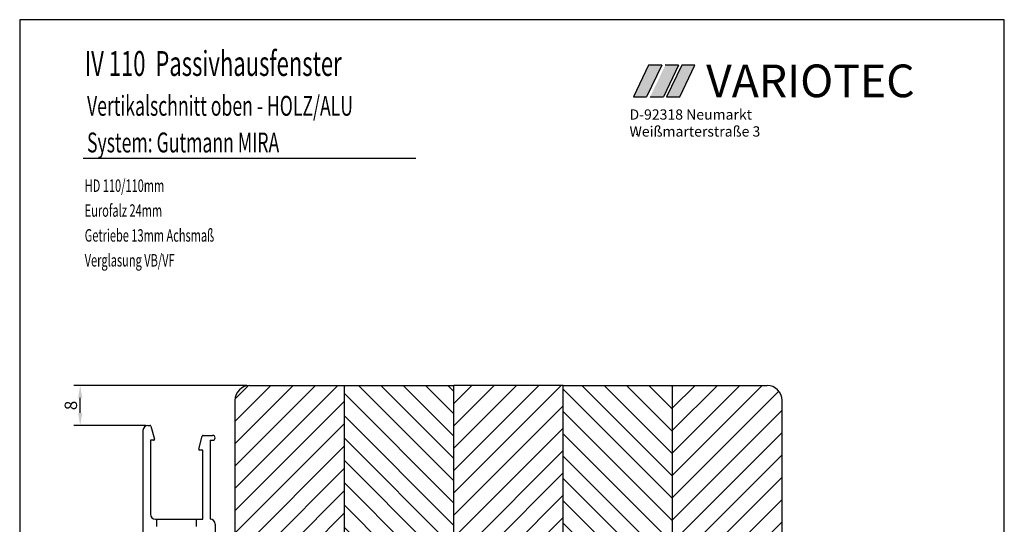
# Model space of a CAD drawing. Extents: x 3205 to 5056, y -237 to 760.
# Drawn here: x 3440 to 3638, y -54 to 48 of the extents above; entities that cross this region are included whole.
import ezdxf

# ---------------------------------------------------------------- set-up
doc = ezdxf.new("R2010")
doc.units = 0
doc.layers.get('0').update_dxf_attribs({"linetype": 'CONTINUOUS'})
doc.layers.get('Defpoints').update_dxf_attribs({"linetype": 'CONTINUOUS'})
for name, color, linetype in [('1', 7, 'CONTINUOUS'), ('KOPF', 7, 'CONTINUOUS'), ('LAYER7', 70, 'CONTINUOUS')]:
    doc.layers.add(name, color=color, linetype=linetype)
doc.styles.add('ROMANS', font='ROMANS.shx', dxfattribs={"width": 0.7})
doc.styles.add('STYLE1', font='ARIAL.TTF')
doc.dimstyles.get("Standard").update_dxf_attribs({"dimtxt": 0.18, "dimasz": 0.18, "dimexe": 0.18, "dimexo": 0.0625, "dimgap": 0.09, "dimtad": 0, "dimtih": 1, "dimtoh": 1, "dimdec": 4, "dimzin": 0, "dimdsep": 46, "dimtxsty": 'Standard', "dimcen": 0.09, "dimadec": 0, "dimazin": 0, "dimtfac": 1, "dimtdec": 4, "dimtofl": 0, "dimtmove": 0, "dimatfit": 3, "dimfxl": 0, "dimtolj": 1, "dimtzin": 0, "dimarcsym": 0})
pattern_1 = [(45, (235, 441.046), (-2.245064, 2.245064), [])]
pattern_2 = [(135, (235, 441.046), (-2.245064, -2.245064), [])]

# ---------------------------------------------------------------- blocks, each defined once
blk = doc.blocks.new('*D44')
at = {"color": 0, "lineweight": -2}
for p, q in [((3485.66, -25.77), (3450.91, -25.77)), ((3452.16, -31.29), (3452.16, -28.27)), ((3465.37, -33.79), (3450.91, -33.79))]:
    blk.add_line(p, q, dxfattribs=at)
at = {"color": 0}
for points in [[(3451.74, -28.27), (3452.58, -28.27), (3452.16, -25.77)], [(3451.74, -31.29), (3452.58, -31.29), (3452.16, -33.79)]]:
    blk.add_solid(points, dxfattribs=at)
at = {"layer": 'Defpoints', "color": 0}
for p in [(3452.16, -25.77), (3486.29, -25.77), (3465.99, -33.79)]:
    blk.add_point(p, dxfattribs=at)
at = {"color": 0, "insert": (3450.28, -29.78), "char_height": 2.5, "attachment_point": 5, "rotation": 90}
blk.add_mtext('\\A1;8', dxfattribs=at)

msp = doc.modelspace()

# ---------------------------------------------------------------- hatches: boundary and pattern name
for color, points in [(77, [(3569.11, 38.579), (3566.441, 38.579), (3563.396, 32.211), (3566.066, 32.211)]), (2, [(3572.485, 38.579), (3569.816, 38.579), (3566.772, 32.211), (3569.441, 32.211)]), (1, [(3570.081, 32.211), (3572.728, 32.211), (3575.75, 38.579), (3573.125, 38.579)])]:
    msp.add_hatch(color=color).paths.add_polyline_path(points)
at = {"layer": '1'}
h = msp.add_hatch(dxfattribs=at)
h.set_pattern_fill('ANSI31', color=256, style=0)
h.set_pattern_definition(pattern_1)
edge = h.paths.add_edge_path()
edge.add_line((3496.605, -107.652), (3485.263, -103.524))
edge.add_arc((3486.289, -100.705), 3, 180, 250, ccw=False)
edge.add_line((3483.289, -100.705), (3483.289, -28.773))
edge.add_arc((3486.289, -28.773), 3, 90, 180, ccw=False)
edge.add_line((3486.289, -25.773), (3505.289, -25.773))
edge.add_line((3505.289, -25.773), (3505.289, -92.773))
edge.add_line((3505.289, -92.773), (3499.289, -92.773))
edge.add_line((3499.289, -92.773), (3499.289, -105.773))
edge.add_arc((3497.289, -105.773), 2, -110, 0, ccw=False)
h = msp.add_hatch(dxfattribs=at)
h.set_pattern_fill('ANSI31', color=256, angle=90, style=0)
h.set_pattern_definition(pattern_2)
edge = h.paths.add_edge_path()
edge.add_line((3505.289, -92.773), (3519.289, -92.773))
edge.add_arc((3519.289, -90.773), 2, 270, 360)
edge.add_line((3521.289, -90.773), (3521.289, -82.388))
edge.add_arc((3522.289, -82.388), 1, 98, 180, ccw=False)
edge.add_line((3522.15, -81.397), (3527.289, -80.675))
edge.add_line((3527.289, -80.675), (3527.289, -25.773))
edge.add_line((3527.289, -25.773), (3505.289, -25.773))
edge.add_line((3505.289, -25.773), (3505.289, -92.773))
h = msp.add_hatch(dxfattribs=at)
h.set_pattern_fill('ANSI31', color=256, style=0)
h.set_pattern_definition(pattern_1)
h.paths.add_polyline_path([(3527.289, -80.675), (3549.289, -77.583), (3549.289, -25.773), (3527.289, -25.773)])
h = msp.add_hatch(dxfattribs=at)
h.set_pattern_fill('ANSI31', color=256, angle=90, style=0)
h.set_pattern_definition(pattern_2)
edge = h.paths.add_edge_path()
edge.add_line((3549.289, -77.583), (3567.567, -75.014))
edge.add_arc((3567.289, -73.034), 2, 278, 360)
edge.add_line((3569.289, -73.034), (3569.289, -67.773))
edge.add_arc((3570.289, -67.773), 1, 90, 180, ccw=False)
edge.add_line((3570.289, -66.773), (3571.289, -66.773))
edge.add_line((3571.289, -66.773), (3571.289, -25.773))
edge.add_line((3571.289, -25.773), (3549.289, -25.773))
edge.add_line((3549.289, -25.773), (3549.289, -77.583))
h = msp.add_hatch(dxfattribs=at)
h.set_pattern_fill('ANSI31', color=256, style=0)
h.set_pattern_definition(pattern_1)
edge = h.paths.add_edge_path()
edge.add_line((3570.289, -66.773), (3591.289, -66.773))
edge.add_arc((3591.289, -64.773), 2, 270, 360)
edge.add_line((3593.289, -64.773), (3593.289, -28.773))
edge.add_arc((3590.289, -28.773), 3, 0, 90)
edge.add_line((3571.289, -25.773), (3590.289, -25.773))
edge.add_line((3571.289, -66.773), (3571.289, -25.773))

# ---------------------------------------------------------------- linework, layer by layer
for p, q in [((3637.993, 47.732), (3439.993, 47.732)), ((3439.993, 47.732), (3439.993, -237.268)), ((3637.993, -237.268), (3637.993, 47.732))]:
    msp.add_line(p, q)
at = {"color": 77}
for p, q in [((3566.441, 38.579), (3563.396, 32.211)), ((3569.11, 38.579), (3566.066, 32.211)), ((3569.11, 38.579), (3566.441, 38.579)), ((3563.396, 32.211), (3566.066, 32.211))]:
    msp.add_line(p, q, dxfattribs=at)
at = {"color": 2}
for p, q in [((3572.485, 38.579), (3569.441, 32.211)), ((3572.485, 38.579), (3569.816, 38.579)), ((3566.772, 32.211), (3569.441, 32.211))]:
    msp.add_line(p, q, dxfattribs=at)
at = {"color": 1}
for p, q in [((3573.125, 38.579), (3570.081, 32.211)), ((3572.728, 32.211), (3575.75, 38.579)), ((3575.75, 38.579), (3573.125, 38.579)), ((3570.081, 32.211), (3572.728, 32.211))]:
    msp.add_line(p, q, dxfattribs=at)
at = {"color": 7}
for p, q in [((3452.745, 19.913), (3519.675, 19.913)), ((3505.289, -92.773), (3505.289, -25.773)), ((3549.289, -25.773), (3527.289, -25.773)), ((3527.289, -80.675), (3527.289, -25.773)), ((3549.289, -77.583), (3549.289, -25.773)), ((3571.289, -66.773), (3571.289, -25.773)), ((3483.289, -28.773), (3483.289, -100.705)), ((3593.289, -64.773), (3593.289, -28.773)), ((3464.789, -34.791), (3464.789, -111.44)), ((3465.789, -33.791), (3466.196, -33.791)), ((3466.389, -33.939), (3467.086, -36.539)), ((3466.289, -36.791), (3466.289, -51.641)), ((3466.893, -36.791), (3466.289, -36.791)), ((3475.992, -38.539), (3476.688, -35.939)), ((3476.882, -35.791), (3478.789, -35.791)), ((3478.289, -36.791), (3478.289, -52.641)), ((3478.289, -36.791), (3478.789, -36.791)), ((3476.789, -38.791), (3476.185, -38.791)), ((3476.789, -52.641), (3476.789, -38.791)), ((3467.289, -52.641), (3467.539, -52.641)), ((3467.539, -52.641), (3475.539, -52.641)), ((3467.539, -54.141), (3467.539, -52.641)), ((3475.539, -54.141), (3475.539, -52.641)), ((3475.539, -52.641), (3476.789, -52.641)), ((3479.289, -53.641), (3479.289, -56.891))]:
    msp.add_line(p, q, dxfattribs=at)
for centre, radius, start, end in [((3486.289, -28.773), 3, 90, 180), ((3590.289, -28.773), 3, 0, 90), ((3465.789, -34.791), 1, 90, 180), ((3466.196, -33.991), 0.2, 15, 90), ((3466.893, -36.591), 0.2, 270, 0), ((3466.893, -36.591), 0.2, 0, 15), ((3476.882, -35.991), 0.2, 90, 165), ((3478.789, -36.291), 0.5, 0, 90), ((3478.789, -36.291), 0.5, 270, 0), ((3476.185, -38.591), 0.2, 165, 180), ((3476.185, -38.591), 0.2, 180, 270), ((3467.289, -51.641), 1, 180, 270), ((3478.289, -53.641), 1, 0, 90)]:
    msp.add_arc(centre, radius, start, end, dxfattribs=at)
at = {"layer": '1'}
for p, q in [((3486.289, -25.773), (3505.289, -25.773)), ((3505.289, -25.773), (3527.289, -25.773)), ((3549.289, -25.773), (3571.289, -25.773)), ((3571.289, -25.773), (3590.289, -25.773))]:
    msp.add_line(p, q, dxfattribs=at)
at = {"layer": 'LAYER7', "color": 77}
msp.add_line((3563.948, 24.714), (3564.299, 24.714), dxfattribs=at)
msp.add_line((3563.948, 24.714), (3564.299, 24.714), dxfattribs=at)
msp.add_line((3563.948, 24.714), (3564.299, 24.714), dxfattribs=at)
msp.add_line((3563.948, 24.714), (3564.299, 24.714), dxfattribs=at)

# ---------------------------------------------------------------- texts
at = {"color": 7, "style": 'ROMANS', "width": 0.65}
for s, height, p in [('IV 110  Passivhausfenster', 5, (3453.066, 36.434)), ('Vertikalschnitt oben - HOLZ/ALU', 4, (3453.533, 28.431)), ('System: Gutmann MIRA', 4, (3453.533, 21.06)), ('HD 110/110mm', 2.5, (3453.066, 13.135)), ('Eurofalz 24mm', 2.5, (3453.066, 8.135)), ('Getriebe 13mm Achsmaß', 2.5, (3453.066, 3.135)), ('Verglasung VB/VF', 2.5, (3453.066, -1.865))]:
    msp.add_text(s, height=height, dxfattribs=at).set_placement(p)
at = {"style": 'STYLE1'}
msp.add_text('VARIOTEC', height=6.5688, dxfattribs=at).set_placement((3578.031, 32.16))
at = {"layer": 'KOPF', "color": 7, "style": 'STYLE1'}
for s, p in [('D-92318 Neumarkt', (3562.624, 27.647)), ('Weißmarterstraße 3', (3562.624, 24.244))]:
    msp.add_text(s, height=2.06914, dxfattribs=at).set_placement(p)

# ---------------------------------------------------------------- dimensions: what is measured, and where the dimension line sits
dim = msp.add_linear_dim(base=(3452.158, -25.773), p1=(3465.992, -33.791), p2=(3486.289, -25.773), angle=90, dimstyle='Standard', override={"dimtxt": 2.5, "dimasz": 2.5, "dimexe": 1.25, "dimexo": 0.625, "dimgap": 0.625, "dimtad": 1, "dimtih": 0, "dimtoh": 0, "dimdec": 0, "dimzin": 8, "dimlunit": 6, "dimcen": 2.5, "dimtdec": 0, "dimtofl": 1})
dim.commit()
dim.dimension.update_dxf_attribs({"geometry": '*D44', "text_midpoint": (3450.283, -29.782)})

doc.saveas('drawing.dxf')
